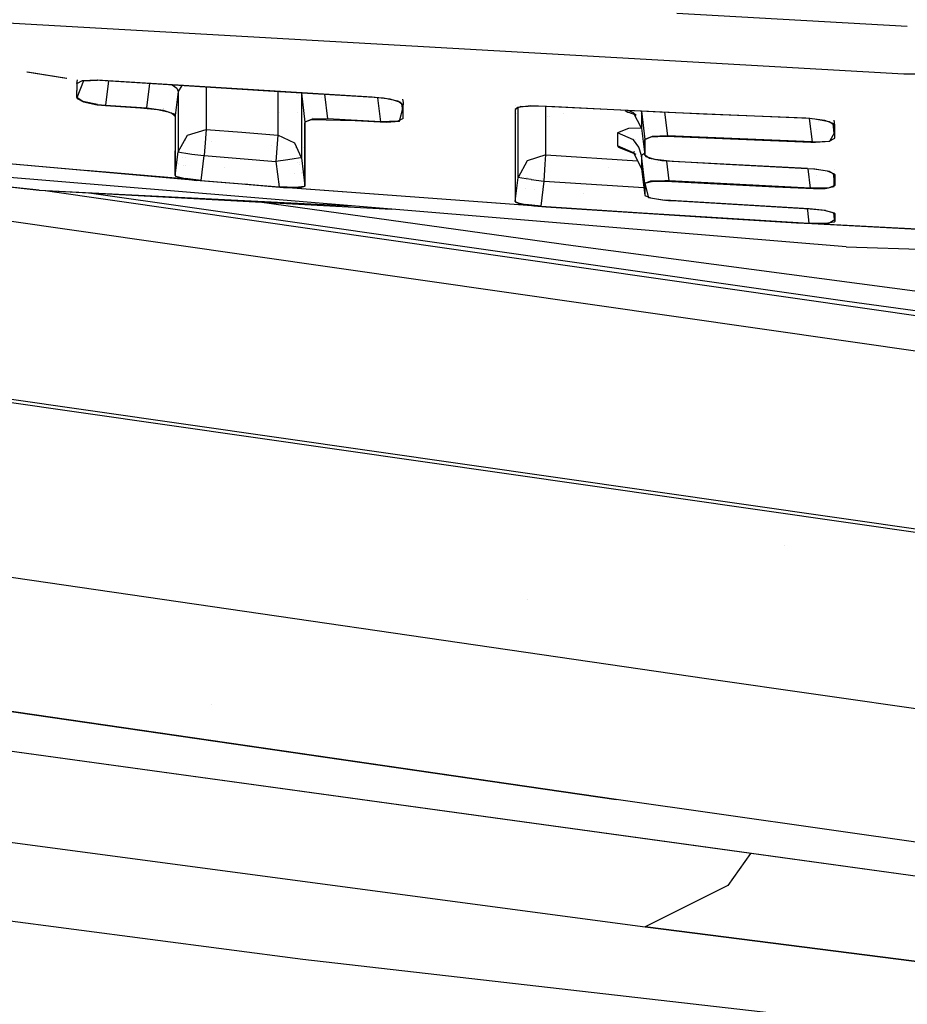
# Model space of a CAD drawing. Units: millimetres. Extents: x -1750 to 7950, y -1489 to 8051.
# Drawn here: x -34 to -21, y 926 to 941 of the extents above; entities that cross this region are included whole.
import ezdxf

# ---------------------------------------------------------------- set-up
doc = ezdxf.new("R2010")
doc.units = ezdxf.units.MM
doc.layers.add('5', color=7, linetype='CONTINUOUS', true_color=0xffffff)
doc.layers.add('HIDDEN_LINE', color=7, linetype='CONTINUOUS', true_color=0xffffff)
doc.styles.add('blockfont', font='simplex.shx')
doc.dimstyles.get("Standard").update_dxf_attribs({"dimtxt": 0.18, "dimasz": 0.18, "dimexe": 0.18, "dimexo": 0.0625, "dimgap": 0.09, "dimtad": 0, "dimtih": 1, "dimtoh": 1, "dimdec": 4, "dimzin": 0, "dimdsep": 46, "dimtxsty": 'Standard', "dimcen": 0.09, "dimadec": 0, "dimazin": 0, "dimtfac": 1, "dimtdec": 4, "dimtofl": 0, "dimtmove": 0, "dimatfit": 3, "dimfxl": 1, "dimtolj": 1, "dimtzin": 0, "dimarcsym": 0})

# ---------------------------------------------------------------- blocks, each defined once
blk = doc.blocks.new('DimnDraft3D1')
at = {"layer": 'HIDDEN_LINE', "color": 18, "linetype": 'CONTINUOUS'}
for p, q in [((96.875, 8050.983507), (3.125, 8050.983507)), ((3.125, 8050.983507), (3.125, 8025.983507)), ((96.875, 8025.983507), (96.875, 8050.983507)), ((-433.387488, 7835.649856), (-433.387488, 7953.064757)), ((433.387488, 7835.649856), (433.387488, 7953.064757)), ((-433.387488, 7949.889757), (-98.4625, 7949.889757)), ((433.387488, 7949.889757), (98.4625, 7949.889757)), ((3.125, 7873.796007), (3.125, 7848.796007)), ((96.875, 7848.796007), (96.875, 7873.796007)), ((3.125, 7848.796007), (96.875, 7848.796007))]:
    blk.add_line(p, q, dxfattribs=at)
for points in [[(-433.387488, 7949.889757), (-383.387537, 7963.287217), (-383.387439, 7936.492298), (-433.387488, 7949.889757)], [(433.387488, 7949.889757), (383.387537, 7936.492298), (383.387439, 7963.287217), (433.387488, 7949.889757)]]:
    blk.add_solid(points, dxfattribs=at)
at = {"layer": 'HIDDEN_LINE', "color": 18, "linetype": 'CONTINUOUS', "char_height": 50, "attachment_point": 8, "rotation": 90, "line_spacing_factor": 0.903614, "style": 'blockfont'}
for s, insert in [('\\W01.000;34.1 ', (-30.729167, 7949.889757)), ('\\W01.000;867 ', (91.145833, 7949.889757))]:
    blk.add_mtext(s, dxfattribs=dict(at, insert=insert))

msp = doc.modelspace()

# ---------------------------------------------------------------- linework, layer by layer
at = {"layer": '5', "color": 18, "linetype": 'CONTINUOUS'}
for p, q in [((-20.636905, 941.014201, 2150.803089), (-24.189603, 941.214376, 2150.30894)), ((-34.587901, 941.074997, 2149.065256), (-20.687912, 940.285951, 2150.974751)), ((-34.20351, 940.315068, 2144.594646), (-33.59166, 940.217836, 2144.481583)), ((-34.191383, 940.314949, 2144.581005), (-33.586201, 940.217506, 2144.477185)), ((-20.687912, 940.285951, 2150.974751), (0.243332, 940.033466, 2153.17893)), ((-33.330154, 940.176278, 2144.43326), (-33.432323, 939.916164, 2143.199444)), ((-33.431675, 940.13229, 2144.22369), (-33.424192, 940.191222, 2144.209007)), ((-33.431675, 940.13229, 2144.22369), (-33.424177, 940.19122, 2144.208403)), ((-33.431675, 940.13229, 2144.22369), (-33.424177, 940.19122, 2144.208403)), ((-33.431675, 940.13229, 2144.22369), (-33.344886, 940.178619, 2144.467778)), ((-33.431675, 940.13229, 2144.22369), (-33.431668, 940.024763, 2143.734694)), ((-33.431675, 940.13229, 2144.22369), (-33.431668, 940.024763, 2143.734694)), ((-33.424117, 940.191686, 2144.208282), (-33.424117, 940.191686, 2144.208282)), ((-33.424117, 940.191686, 2144.208282), (-33.424117, 940.191686, 2144.208282)), ((-33.348567, 940.179205, 2144.436663), (-33.348567, 940.179205, 2144.436663)), ((-33.348132, 940.179173, 2144.436344), (-33.348132, 940.179173, 2144.436344)), ((-33.347575, 940.179047, 2144.436479), (-33.347575, 940.179047, 2144.436479)), ((-33.344886, 940.178619, 2144.435982), (-33.330154, 940.176278, 2144.43326)), ((-33.344841, 940.178643, 2144.467903), (-33.344358, 940.178901, 2144.469261)), ((-33.344841, 940.178643, 2144.43578), (-33.330154, 940.176278, 2144.43326)), ((-33.344358, 940.178901, 2144.469261), (-33.120919, 940.189391, 2144.610405)), ((-33.330154, 940.176278, 2144.43326), (-33.112809, 940.183908, 2144.559383)), ((-33.120919, 940.189391, 2144.610405), (-33.076588, 940.187007, 2144.618511)), ((-33.036076, 940.179259, 2144.570827), (-33.112809, 940.183908, 2144.559383)), ((-33.076588, 940.187007, 2144.618511), (-30.482505, 940.022141, 2144.946098)), ((-28.884247, 939.923316, 2145.093679), (-33.036076, 940.179259, 2144.570827)), ((-32.947772, 940.173815, 2142.856916), (-32.993019, 939.798623, 2142.858982)), ((-32.947772, 940.173815, 2142.856916), (-32.993019, 939.798623, 2142.858982)), ((-32.354359, 939.757735, 2142.939568), (-32.309398, 940.134462, 2142.937493)), ((-32.354359, 939.757735, 2142.939568), (-32.309398, 940.134462, 2142.937493)), ((-33.431843, 939.919621, 2143.245459), (-33.431668, 940.024763, 2143.734694)), ((-33.431843, 939.919621, 2143.245459), (-33.431668, 940.024763, 2143.734694)), ((-31.965599, 940.113268, 2142.795542), (-31.892806, 940.064818, 2142.68589)), ((-31.965599, 940.113268, 2142.795542), (-31.892806, 940.064818, 2142.68589)), ((-31.871248, 940.009862, 2142.550707), (-31.915821, 939.640433, 2142.552614)), ((-31.871248, 940.009862, 2142.550707), (-31.915821, 939.640433, 2142.552614)), ((-31.892806, 940.064818, 2142.68589), (-31.871248, 940.009862, 2142.550707)), ((-31.892806, 940.064818, 2142.68589), (-31.871248, 940.009862, 2142.550707)), ((-31.817994, 940.104169, 2142.531775), (-31.871248, 940.009862, 2142.550707)), ((-31.817994, 940.104169, 2142.531775), (-31.871248, 940.009862, 2142.550707)), ((-31.871248, 940.009862, 2142.550707), (-31.871118, 939.479738, 2139.597893)), ((-31.871248, 940.009862, 2142.550707), (-31.871118, 939.479738, 2139.597893)), ((-31.441075, 940.080934, 2140.967632), (-31.441581, 939.825326, 2139.543533)), ((-31.441075, 940.080934, 2140.967632), (-31.441581, 939.825326, 2139.543533)), ((-30.482505, 940.022141, 2144.946098), (-28.849848, 939.926535, 2145.151138)), ((-30.337381, 940.012896, 2141.090083), (-30.337878, 939.763695, 2139.717579)), ((-30.337381, 940.012896, 2141.090083), (-30.337878, 939.763695, 2139.717579)), ((-29.97461, 939.990532, 2142.884512), (-29.972497, 939.983517, 2142.885923)), ((-29.97461, 939.990532, 2142.884512), (-29.972497, 939.983517, 2142.885923)), ((-29.96435, 939.9899, 2142.909548), (-29.972497, 939.983517, 2142.885923)), ((-29.96435, 939.9899, 2142.909548), (-29.972497, 939.983517, 2142.885923)), ((-29.972497, 939.983517, 2142.885923), (-29.972281, 939.418226, 2139.772892)), ((-29.972497, 939.983517, 2142.885923), (-29.972281, 939.418226, 2139.772892)), ((-29.972497, 939.983517, 2142.885923), (-29.918827, 939.54125, 2142.901897)), ((-29.972497, 939.983517, 2142.885923), (-29.918827, 939.54125, 2142.901897)), ((-29.616055, 939.968429, 2143.275758), (-29.570308, 939.590961, 2143.289328)), ((-29.616055, 939.968429, 2143.275758), (-29.570308, 939.590961, 2143.289328)), ((-33.432323, 939.916164, 2143.199444), (-33.430174, 939.905673, 2143.151283)), ((-33.34178, 939.858705, 2142.994881), (-33.431843, 939.919621, 2143.245459)), ((-33.34178, 939.858705, 2142.994881), (-33.431843, 939.919621, 2143.245459)), ((-33.430174, 939.905673, 2143.151283), (-33.331495, 939.850122, 2142.930031)), ((-33.115514, 939.810425, 2142.862558), (-33.34178, 939.858705, 2142.994881)), ((-33.115514, 939.810425, 2142.862558), (-33.34178, 939.858705, 2142.994881)), ((-33.331495, 939.850122, 2142.930031), (-33.118453, 939.805776, 2142.810345)), ((-31.441581, 939.825326, 2139.543533), (-31.441372, 939.42824, 2136.586666)), ((-31.441581, 939.825326, 2139.543533), (-31.441372, 939.42824, 2136.586666)), ((-30.0207, 939.956582, 2128.386566), (-30.0207, 939.956582, 2128.386566)), ((-29.96869, 939.952144, 2128.387195), (-29.96869, 939.952144, 2128.387195)), ((-29.665761, 939.9263, 2128.39086), (-29.665761, 939.9263, 2128.39086)), ((-28.607391, 939.891607, 2145.055056), (-28.884247, 939.923316, 2145.093679)), ((-28.849848, 939.926535, 2145.151138), (-28.708518, 939.913303, 2145.144939)), ((-28.750598, 939.545423, 2143.391848), (-28.795648, 939.913169, 2143.37861)), ((-28.750598, 939.545423, 2143.391848), (-28.795648, 939.913169, 2143.37861)), ((-28.708518, 939.913303, 2145.144939), (-28.488252, 939.865977, 2145.012379)), ((-28.438762, 939.839751, 2144.880533), (-28.607391, 939.891607, 2145.055056)), ((-28.58132, 939.833782, 2128.403978), (-28.58132, 939.833782, 2128.403978)), ((-28.488252, 939.865977, 2145.012379), (-28.40291, 939.807445, 2144.774914)), ((-28.403025, 939.769655, 2144.569635), (-28.438762, 939.839751, 2144.880533)), ((-28.430074, 939.822709, 2143.770759), (-28.417165, 939.716247, 2143.774553)), ((-28.430074, 939.822709, 2143.770759), (-28.417165, 939.716247, 2143.774553)), ((-28.429849, 939.820859, 2128.405811), (-28.429849, 939.820859, 2128.405811)), ((-28.413895, 939.893534, 2144.750163), (-28.407084, 939.840158, 2144.765509)), ((-28.406927, 939.838925, 2144.765863), (-28.40291, 939.807445, 2144.774914)), ((-33.118453, 939.805776, 2142.810345), (-32.991228, 939.796822, 2142.822571)), ((-33.115514, 939.810425, 2142.862558), (-32.993019, 939.798623, 2142.858982)), ((-33.115514, 939.810425, 2142.862558), (-32.993019, 939.798623, 2142.858982)), ((-32.993019, 939.798623, 2142.858982), (-32.354359, 939.757735, 2142.939568)), ((-32.993019, 939.798623, 2142.858982), (-32.354359, 939.757735, 2142.939568)), ((-32.991227, 939.796822, 2142.822571), (-32.451063, 939.758807, 2142.874479)), ((-32.982268, 939.810567, 2132.286812), (-32.982268, 939.810567, 2132.286812)), ((-32.451063, 939.758807, 2142.874479), (-32.189112, 939.734966, 2142.872095)), ((-32.354359, 939.757735, 2142.939568), (-32.102089, 939.724475, 2142.8864)), ((-32.354359, 939.757735, 2142.939568), (-32.102089, 939.724475, 2142.8864)), ((-32.352943, 939.769592, 2132.292363), (-32.352943, 939.769592, 2132.292363)), ((-32.189112, 939.734966, 2142.872095), (-32.006158, 939.692184, 2142.741442)), ((-32.102089, 939.724475, 2142.8864), (-31.939533, 939.669758, 2142.687798)), ((-32.102089, 939.724475, 2142.8864), (-31.939533, 939.669758, 2142.687798)), ((-32.099541, 939.753093, 2132.294598), (-32.099541, 939.753093, 2132.294598)), ((-32.094659, 939.752775, 2132.294642), (-32.094659, 939.752775, 2132.294642)), ((-31.987484, 939.685899, 2142.718554), (-31.91613, 939.627916, 2142.462015)), ((-31.974297, 939.68146, 2131.583482), (-31.974297, 939.68146, 2131.583482)), ((-31.974297, 939.68146, 2131.583482), (-31.974297, 939.68146, 2131.583482)), ((-31.939533, 939.669758, 2142.687798), (-31.915821, 939.640433, 2142.552614)), ((-31.939533, 939.669758, 2142.687798), (-31.915821, 939.640433, 2142.552614)), ((-31.937664, 939.679067, 2131.583808), (-31.937664, 939.679067, 2131.583808)), ((-31.937664, 939.679067, 2131.583808), (-31.937664, 939.679067, 2131.583808)), ((-31.930974, 939.742118, 2132.296085), (-31.930974, 939.742118, 2132.296085)), ((-31.871181, 939.738225, 2132.296613), (-31.871181, 939.738225, 2132.296613)), ((-30.337878, 939.763695, 2139.717579), (-30.337419, 939.339668, 2136.599064)), ((-30.337878, 939.763695, 2139.717579), (-30.337419, 939.339668, 2136.599064)), ((-30.303958, 939.692537, 2128.782838), (-30.303958, 939.692537, 2128.782838)), ((-30.040253, 939.691431, 2128.783033), (-30.040253, 939.691431, 2128.783033)), ((-28.459836, 939.555079, 2143.524885), (-28.403025, 939.769655, 2144.569635)), ((-28.402712, 939.59704, 2143.778801), (-28.40291, 939.807445, 2144.774914)), ((-28.402712, 939.59704, 2143.778801), (-28.40291, 939.807445, 2144.774914)), ((-26.678942, 939.719349, 2144.976616), (-26.678981, 939.300567, 2142.936468)), ((-26.67773, 939.735204, 2145.050526), (-26.678942, 939.719349, 2144.976616)), ((-26.591297, 939.77955, 2145.318031), (-26.678655, 939.733654, 2145.07246)), ((-26.678655, 939.733654, 2145.07246), (-26.678542, 939.039737, 2141.578436)), ((-26.678655, 939.733654, 2145.07246), (-26.678542, 939.039737, 2141.578436)), ((-26.638253, 939.762503, 2145.192385), (-26.67773, 939.735204, 2145.050526)), ((-26.671009, 939.793915, 2145.057405), (-26.671009, 939.793915, 2145.057405)), ((-26.651183, 939.677211, 2128.785532), (-26.651183, 939.677211, 2128.785532)), ((-26.438819, 939.787894, 2145.381689), (-26.638253, 939.762503, 2145.192385)), ((-26.633268, 939.289719, 2140.847921), (-26.633415, 939.757422, 2143.266749)), ((-26.633268, 939.289719, 2140.847921), (-26.633415, 939.757422, 2143.266749)), ((-26.591297, 939.77955, 2145.318031), (-26.367757, 939.792544, 2145.45846)), ((-26.320275, 939.78551, 2145.413637), (-26.438819, 939.787894, 2145.381689)), ((-26.367757, 939.792544, 2145.45846), (-26.324047, 939.790875, 2145.466328)), ((-26.324047, 939.790875, 2145.466328), (-23.777843, 939.669758, 2145.781755)), ((-26.066802, 939.772874, 2145.445347), (-26.320275, 939.78551, 2145.413637)), ((-26.20874, 939.63483, 2140.788794), (-26.208361, 939.779931, 2141.53928)), ((-26.20874, 939.63483, 2140.788794), (-26.208361, 939.779931, 2141.53928)), ((-24.448389, 939.69503, 2145.645857), (-26.066802, 939.772874, 2145.445347)), ((-25.930505, 939.674187, 2128.786063), (-25.930505, 939.674187, 2128.786063)), ((-24.986544, 939.720915, 2141.769625), (-24.94307, 939.694911, 2141.643763)), ((-24.986544, 939.720915, 2141.769625), (-24.94307, 939.694911, 2141.643763)), ((-24.813777, 939.646631, 2141.918898), (-24.94307, 939.694911, 2141.643763)), ((-24.94307, 939.694911, 2141.643763), (-24.890145, 939.684663, 2141.606261)), ((-24.855798, 939.684421, 2142.129421), (-24.934884, 939.71843, 2142.123037)), ((-24.855798, 939.684421, 2142.129421), (-24.934884, 939.71843, 2142.123037)), ((-24.733726, 939.446718, 2142.173529), (-24.855798, 939.684421, 2142.129421)), ((-24.855798, 939.684421, 2142.129421), (-24.813777, 939.646631, 2141.918898)), ((-24.747468, 939.669223, 2128.786936), (-24.747468, 939.669223, 2128.786936)), ((-24.733936, 939.708765, 2143.532682), (-24.733827, 939.57594, 2142.855644)), ((-24.733936, 939.708765, 2143.532682), (-24.733827, 939.57594, 2142.855644)), ((-24.733838, 939.70876, 2143.536835), (-24.681089, 939.273745, 2143.552542)), ((-24.733838, 939.70876, 2143.536835), (-24.681089, 939.273745, 2143.552542)), ((-22.138506, 939.594418, 2145.925999), (-24.448389, 939.69503, 2145.645857)), ((-24.376544, 939.691901, 2143.92694), (-24.332253, 939.326912, 2143.939972)), ((-24.376544, 939.691901, 2143.92694), (-24.332253, 939.326912, 2143.939972)), ((-24.373602, 939.667655, 2128.787212), (-24.373602, 939.667655, 2128.787212)), ((-23.777843, 939.669758, 2145.781755), (-22.201, 939.603001, 2145.976067)), ((-43.786753, 939.589649, 2131.056309), (-34.014717, 938.489348, 2131.216288)), ((-31.915821, 939.640433, 2142.552614), (-31.915784, 939.098388, 2139.528513)), ((-31.915821, 939.640433, 2142.552614), (-31.915784, 939.098388, 2139.528513)), ((-29.927372, 939.611665, 2132.31376), (-29.927372, 939.611665, 2132.31376)), ((-29.919051, 939.525276, 2142.794609), (-29.917594, 939.543039, 2142.884254)), ((-29.919017, 938.55442, 2136.631381), (-29.919051, 939.525276, 2142.794609)), ((-29.918827, 939.54125, 2142.901897), (-29.918842, 938.947588, 2139.597654)), ((-29.918827, 939.54125, 2142.901897), (-29.918842, 938.947588, 2139.597654)), ((-29.806253, 939.587027, 2143.17441), (-29.918827, 939.54125, 2142.901897)), ((-29.806253, 939.587027, 2143.17441), (-29.918827, 939.54125, 2142.901897)), ((-29.917594, 939.543039, 2142.884254), (-29.819831, 939.580232, 2143.107653)), ((-29.819831, 939.580232, 2143.107653), (-29.145554, 939.562112, 2143.289566)), ((-29.570308, 939.590961, 2143.289328), (-29.806253, 939.587027, 2143.17441)), ((-29.570308, 939.590961, 2143.289328), (-29.806253, 939.587027, 2143.17441)), ((-29.799498, 939.603339, 2132.314888), (-29.799498, 939.603339, 2132.314888)), ((-28.750598, 939.545423, 2143.391848), (-29.570308, 939.590961, 2143.289328)), ((-28.750598, 939.545423, 2143.391848), (-29.570308, 939.590961, 2143.289328)), ((-29.56353, 939.587976, 2132.316969), (-29.56353, 939.587976, 2132.316969)), ((-29.145554, 939.562112, 2143.289566), (-28.661694, 939.537555, 2143.360615)), ((-28.488435, 939.554006, 2143.536329), (-28.750598, 939.545423, 2143.391848)), ((-28.488435, 939.554006, 2143.536329), (-28.750598, 939.545423, 2143.391848)), ((-28.661694, 939.537555, 2143.360615), (-28.459836, 939.555079, 2143.524885)), ((-28.402712, 939.59704, 2143.778801), (-28.488435, 939.554006, 2143.536329)), ((-28.402712, 939.59704, 2143.778801), (-28.488435, 939.554006, 2143.536329)), ((-26.208866, 939.035922, 2136.641502), (-26.20874, 939.63483, 2140.788794)), ((-26.208866, 939.035922, 2136.641502), (-26.20874, 939.63483, 2140.788794)), ((-26.185981, 939.629424, 2128.432956), (-26.185981, 939.629424, 2128.432956)), ((-26.157905, 939.627029, 2128.433295), (-26.157905, 939.627029, 2128.433295)), ((-24.733827, 939.57594, 2142.855644), (-24.733726, 939.446718, 2142.173529)), ((-24.733827, 939.57594, 2142.855644), (-24.733726, 939.446718, 2142.173529)), ((-24.727087, 939.653088, 2141.490723), (-24.727087, 939.653088, 2141.490723)), ((-22.201, 939.603001, 2145.976067), (-22.060962, 939.592391, 2145.969629)), ((-22.146805, 939.594779, 2144.201205), (-22.102594, 939.234525, 2144.213915)), ((-22.146805, 939.594779, 2144.201205), (-22.102594, 939.234525, 2144.213915)), ((-21.906117, 939.562112, 2145.845652), (-22.138506, 939.594418, 2145.925999)), ((-22.060962, 939.592391, 2145.969629), (-21.840323, 939.549834, 2145.836353)), ((-22.010388, 939.55169, 2128.443989), (-22.010388, 939.55169, 2128.443989)), ((-21.768795, 939.51121, 2145.645618), (-21.906117, 939.562112, 2145.845652)), ((-21.840323, 939.549834, 2145.836353), (-21.754609, 939.494163, 2145.597219)), ((-21.763981, 939.369142, 2144.598563), (-21.781279, 939.511484, 2144.593546)), ((-21.763981, 939.369142, 2144.598563), (-21.781279, 939.511484, 2144.593546)), ((-21.754805, 939.386278, 2145.046473), (-21.768795, 939.51121, 2145.645618)), ((-21.754609, 939.494163, 2145.597219), (-21.764059, 939.568288, 2145.575937)), ((-31.871118, 939.479738, 2139.597893), (-31.87127, 939.080507, 2136.625051)), ((-31.871118, 939.479738, 2139.597893), (-31.87127, 939.080507, 2136.625051)), ((-31.728167, 939.33931, 2136.596441), (-31.441372, 939.42824, 2136.586666)), ((-31.728167, 939.33931, 2136.596441), (-31.441372, 939.42824, 2136.586666)), ((-31.441353, 939.426571, 2136.573076), (-31.44924, 939.294726, 2136.329651)), ((-31.441353, 939.426571, 2136.573076), (-31.44924, 939.294726, 2136.329651)), ((-31.441372, 939.42824, 2136.586666), (-31.441353, 939.426571, 2136.573076)), ((-31.441372, 939.42824, 2136.586666), (-30.889429, 939.383537, 2136.592865)), ((-31.441372, 939.42824, 2136.586666), (-31.441353, 939.426571, 2136.573076)), ((-31.441372, 939.42824, 2136.586666), (-30.889429, 939.383537, 2136.592865)), ((-30.889429, 939.383537, 2136.592865), (-30.337419, 939.339668, 2136.599064)), ((-30.889429, 939.383537, 2136.592865), (-30.337419, 939.339668, 2136.599064)), ((-29.972281, 939.418226, 2139.772892), (-29.972151, 938.991815, 2136.637926)), ((-29.972281, 939.418226, 2139.772892), (-29.972151, 938.991815, 2136.637926)), ((-26.678601, 939.40014, 2132.342418), (-26.678601, 939.40014, 2132.342418)), ((-25.104512, 939.372569, 2139.670849), (-25.104564, 939.270407, 2138.997555)), ((-25.104512, 939.372569, 2139.670849), (-25.104564, 939.270407, 2138.997555)), ((-24.931587, 939.43885, 2140.157938), (-25.104512, 939.372569, 2139.670849)), ((-24.931587, 939.43885, 2140.157938), (-25.104512, 939.372569, 2139.670849)), ((-24.855876, 939.265519, 2139.687777), (-25.104512, 939.372569, 2139.670849)), ((-24.855876, 939.265519, 2139.687777), (-25.104512, 939.372569, 2139.670849)), ((-24.733493, 939.445185, 2140.275364), (-24.931587, 939.43885, 2140.157938)), ((-24.733493, 939.445185, 2140.275364), (-24.931587, 939.43885, 2140.157938)), ((-24.733726, 939.446718, 2142.173529), (-24.681205, 939.033504, 2142.289048)), ((-24.622834, 939.448724, 2140.340959), (-24.622834, 939.448724, 2140.340959)), ((-24.622834, 939.448724, 2140.340959), (-24.622834, 939.448724, 2140.340959)), ((-22.029277, 939.428502, 2141.588675), (-22.029277, 939.428502, 2141.588675)), ((-21.831214, 939.243585, 2144.317627), (-21.754805, 939.386278, 2145.046473)), ((-21.754388, 939.290196, 2144.601345), (-21.754609, 939.494163, 2145.597219)), ((-21.754388, 939.290196, 2144.601345), (-21.754609, 939.494163, 2145.597219)), ((-43.252353, 939.277798, 2126.713753), (-0.909969, 933.20635, 2084.810734)), ((-43.252353, 939.277798, 2126.713753), (-0.909969, 933.20635, 2084.810734)), ((-34.014717, 938.489348, 2131.216288), (-41.26887, 939.242154, 2129.594564)), ((-31.87127, 939.080507, 2136.625051), (-31.728167, 939.33931, 2136.596441)), ((-31.87127, 939.080507, 2136.625051), (-31.728167, 939.33931, 2136.596441)), ((-31.756002, 939.259448, 2131.202581), (-31.756002, 939.259448, 2131.202581)), ((-31.756002, 939.259448, 2131.202581), (-31.756002, 939.259448, 2131.202581)), ((-31.449869, 939.285904, 2136.32226), (-31.470224, 939.023405, 2136.230469)), ((-31.449869, 939.285904, 2136.32226), (-31.470224, 939.023405, 2136.230469)), ((-31.44924, 939.294726, 2136.329651), (-31.449869, 939.285904, 2136.32226)), ((-31.44924, 939.294726, 2136.329651), (-31.449869, 939.285904, 2136.32226)), ((-31.359199, 939.233535, 2131.206371), (-31.359199, 939.233535, 2131.206371)), ((-31.359199, 939.233535, 2131.206371), (-31.359199, 939.233535, 2131.206371)), ((-30.337401, 939.337999, 2136.585951), (-30.34512, 939.204603, 2136.341333)), ((-30.337401, 939.337999, 2136.585951), (-30.34512, 939.204603, 2136.341333)), ((-30.075513, 939.213306, 2136.613131), (-30.337419, 939.339668, 2136.599064)), ((-30.075513, 939.213306, 2136.613131), (-30.337419, 939.339668, 2136.599064)), ((-30.337419, 939.339668, 2136.599064), (-30.337401, 939.337999, 2136.585951)), ((-30.337419, 939.339668, 2136.599064), (-30.337401, 939.337999, 2136.585951)), ((-29.972151, 938.991815, 2136.637926), (-30.075513, 939.213306, 2136.613131)), ((-29.972151, 938.991815, 2136.637926), (-30.075513, 939.213306, 2136.613131)), ((-26.633382, 938.68795, 2136.681795), (-26.633268, 939.289719, 2140.847921)), ((-26.633382, 938.68795, 2136.681795), (-26.633268, 939.289719, 2140.847921)), ((-25.104564, 939.270407, 2138.997555), (-25.104541, 939.174205, 2138.323069)), ((-25.104564, 939.270407, 2138.997555), (-25.104541, 939.174205, 2138.323069)), ((-25.104555, 939.232641, 2131.644448), (-25.104555, 939.232641, 2131.644448)), ((-25.104555, 939.232641, 2131.644448), (-25.104555, 939.232641, 2131.644448)), ((-24.863045, 939.281931, 2132.358433), (-24.863045, 939.281931, 2132.358433)), ((-24.855877, 939.216394, 2131.646655), (-24.855877, 939.216394, 2131.646655)), ((-24.855877, 939.216394, 2131.646655), (-24.855877, 939.216394, 2131.646655)), ((-24.772406, 939.154178, 2139.704943), (-24.855876, 939.265519, 2139.687777)), ((-24.772406, 939.154178, 2139.704943), (-24.855876, 939.265519, 2139.687777)), ((-24.820718, 939.279175, 2132.358806), (-24.820718, 939.279175, 2132.358806)), ((-24.681201, 939.028889, 2142.250299), (-24.681404, 939.270407, 2143.508196)), ((-24.568109, 939.320236, 2143.825531), (-24.681089, 939.273745, 2143.552542)), ((-24.568109, 939.320236, 2143.825531), (-24.681089, 939.273745, 2143.552542)), ((-24.681089, 939.273745, 2143.552542), (-24.680963, 939.099103, 2142.650604)), ((-24.681089, 939.273745, 2143.552542), (-24.680963, 939.099103, 2142.650604)), ((-24.681087, 939.270544, 2143.508994), (-24.581991, 939.313322, 2143.758297)), ((-24.581991, 939.313322, 2143.758297), (-24.376761, 939.323336, 2143.879175)), ((-24.332253, 939.326912, 2143.939972), (-24.568109, 939.320236, 2143.825531)), ((-24.332253, 939.326912, 2143.939972), (-24.568109, 939.320236, 2143.825531)), ((-24.376761, 939.323336, 2143.879175), (-24.231577, 939.317375, 2143.899441)), ((-22.102594, 939.234525, 2144.213915), (-24.332253, 939.326912, 2143.939972)), ((-22.102594, 939.234525, 2144.213915), (-24.332253, 939.326912, 2143.939972)), ((-24.231577, 939.317375, 2143.899441), (-22.12294, 939.230233, 2144.158602)), ((-22.12294, 939.230233, 2144.158602), (-22.049855, 939.228088, 2144.171238)), ((-22.102594, 939.234525, 2144.213915), (-22.059204, 939.233333, 2144.221783)), ((-22.102594, 939.234525, 2144.213915), (-22.059204, 939.233333, 2144.221783)), ((-22.059204, 939.233333, 2144.221783), (-21.84069, 939.246804, 2144.358158)), ((-22.059204, 939.233333, 2144.221783), (-21.84069, 939.246804, 2144.358158)), ((-22.049855, 939.228088, 2144.171238), (-21.831214, 939.243585, 2144.317627)), ((-21.84069, 939.246804, 2144.358158), (-21.754388, 939.290196, 2144.601345)), ((-21.84069, 939.246804, 2144.358158), (-21.754388, 939.290196, 2144.601345)), ((-31.915976, 939.103006, 2139.104244), (-31.915862, 938.716561, 2136.632204)), ((-31.915911, 938.715845, 2136.632442), (-31.915784, 939.098388, 2139.528513)), ((-31.915911, 938.715845, 2136.632442), (-31.915784, 939.098388, 2139.528513)), ((-31.91584, 938.716419, 2136.632431), (-31.87127, 939.080507, 2136.625051)), ((-31.91584, 938.716419, 2136.632431), (-31.87127, 939.080507, 2136.625051)), ((-31.87127, 939.080507, 2136.625051), (-31.821817, 939.070612, 2136.436224)), ((-31.87127, 939.080507, 2136.625051), (-31.821817, 939.070612, 2136.436224)), ((-31.821817, 939.070612, 2136.436224), (-31.75272, 939.060241, 2136.344671)), ((-31.821817, 939.070612, 2136.436224), (-31.75272, 939.060241, 2136.344671)), ((-31.75272, 939.060241, 2136.344671), (-31.658869, 939.047366, 2136.275768)), ((-31.75272, 939.060241, 2136.344671), (-31.658869, 939.047366, 2136.275768)), ((-30.426193, 939.172605, 2131.215283), (-30.426193, 939.172605, 2131.215283)), ((-30.426193, 939.172605, 2131.215283), (-30.426193, 939.172605, 2131.215283)), ((-30.34512, 939.204603, 2136.341333), (-30.365277, 938.934714, 2136.243343)), ((-30.34512, 939.204603, 2136.341333), (-30.365277, 938.934714, 2136.243343)), ((-30.060134, 939.1487, 2131.218779), (-30.060134, 939.1487, 2131.218779)), ((-30.060134, 939.1487, 2131.218779), (-30.060134, 939.1487, 2131.218779)), ((-29.940793, 939.140906, 2131.219919), (-29.940793, 939.140906, 2131.219919)), ((-29.940793, 939.140906, 2131.219919), (-29.940793, 939.140906, 2131.219919)), ((-24.85588, 939.066917, 2138.337851), (-25.104541, 939.174205, 2138.323069)), ((-24.85588, 939.066917, 2138.337851), (-25.104541, 939.174205, 2138.323069)), ((-25.104541, 939.174205, 2138.323069), (-25.088597, 939.151675, 2138.165951)), ((-25.104541, 939.174205, 2138.323069), (-25.088597, 939.151675, 2138.165951)), ((-25.088597, 939.151675, 2138.165951), (-24.9834, 939.121937, 2137.993802)), ((-25.088597, 939.151675, 2138.165951), (-24.82033, 939.043194, 2138.131857)), ((-24.85588, 939.085889, 2137.785121), (-24.841594, 939.081851, 2137.761743)), ((-24.85588, 939.066917, 2138.337851), (-24.82033, 939.043194, 2138.131857)), ((-24.85588, 939.066917, 2138.337851), (-24.733504, 938.827187, 2138.370991)), ((-24.733515, 939.026386, 2139.72497), (-24.772406, 939.154178, 2139.704943)), ((-24.733515, 939.026386, 2139.72497), (-24.772406, 939.154178, 2139.704943)), ((-24.75805, 939.069136, 2137.706141), (-24.75805, 939.069136, 2137.706141)), ((-24.683964, 939.055208, 2139.869442), (-24.733515, 939.026386, 2139.72497)), ((-24.683964, 939.055208, 2139.869442), (-24.733515, 939.026386, 2139.72497)), ((-24.680963, 939.099103, 2142.650604), (-24.680937, 939.031392, 2142.289639)), ((-24.680963, 939.099103, 2142.650604), (-24.680937, 939.031392, 2142.289639)), ((-21.579133, 937.616616, 2133.020639), (-37.735935, 938.957721, 2132.827282)), ((-31.595249, 938.642412, 2136.192083), (-35.647132, 938.996583, 2136.133194)), ((-35.611186, 938.998371, 2136.1866), (-31.517111, 938.640267, 2136.238337)), ((-31.811484, 938.997087, 2133.932084), (-31.811484, 938.997087, 2133.932084)), ((-31.754906, 938.993558, 2133.937382), (-31.754906, 938.993558, 2133.937382)), ((-31.658869, 939.047366, 2136.275768), (-31.474255, 939.023882, 2136.230469)), ((-31.658869, 939.047366, 2136.275768), (-31.474255, 939.023882, 2136.230469)), ((-31.517111, 938.640267, 2136.238337), (-31.470224, 939.023405, 2136.230469)), ((-31.517111, 938.640267, 2136.238337), (-31.470224, 939.023405, 2136.230469)), ((-31.474255, 939.023882, 2136.230469), (-31.470224, 939.023405, 2136.230469)), ((-31.474255, 939.023882, 2136.230469), (-31.470224, 939.023405, 2136.230469)), ((-31.470224, 939.023405, 2136.230469), (-30.917782, 938.978583, 2136.236906)), ((-31.470224, 939.023405, 2136.230469), (-30.917782, 938.978583, 2136.236906)), ((-30.917782, 938.978583, 2136.236906), (-30.365277, 938.934714, 2136.243343)), ((-30.917782, 938.978583, 2136.236906), (-30.365277, 938.934714, 2136.243343)), ((-30.179739, 938.958436, 2136.291265), (-30.365277, 938.934714, 2136.243343)), ((-30.179739, 938.958436, 2136.291265), (-30.365277, 938.934714, 2136.243343)), ((-30.365277, 938.934714, 2136.243343), (-30.316997, 938.543469, 2136.252165)), ((-30.365277, 938.934714, 2136.243343), (-30.316997, 938.543469, 2136.252165)), ((-30.08648, 938.971549, 2136.361599), (-30.179739, 938.958436, 2136.291265)), ((-30.08648, 938.971549, 2136.361599), (-30.179739, 938.958436, 2136.291265)), ((-30.020379, 938.981682, 2136.451244), (-30.08648, 938.971549, 2136.361599)), ((-30.020379, 938.981682, 2136.451244), (-30.08648, 938.971549, 2136.361599)), ((-30.026641, 938.915715, 2134.17879), (-30.026641, 938.915715, 2134.17879)), ((-29.972151, 938.991815, 2136.637926), (-30.020379, 938.981682, 2136.451244)), ((-29.972151, 938.991815, 2136.637926), (-30.020379, 938.981682, 2136.451244)), ((-30.005896, 938.914402, 2134.180706), (-30.005896, 938.914402, 2134.180706)), ((-29.972151, 938.991815, 2136.637926), (-29.919017, 938.557838, 2136.64787)), ((-29.972151, 938.991815, 2136.637926), (-29.919017, 938.557838, 2136.64787)), ((-29.918842, 938.947588, 2139.597654), (-29.918645, 938.554794, 2136.64794)), ((-29.918842, 938.947588, 2139.597654), (-29.918645, 938.554794, 2136.64794)), ((-26.678942, 939.039835, 2141.278074), (-26.678832, 938.318521, 2136.69014)), ((-26.678542, 939.039737, 2141.578436), (-26.678702, 938.317448, 2136.689425)), ((-26.678542, 939.039737, 2141.578436), (-26.678702, 938.317448, 2136.689425)), ((-26.492346, 938.944727, 2136.651993), (-26.633382, 938.68795, 2136.681795)), ((-26.492346, 938.944727, 2136.651993), (-26.633382, 938.68795, 2136.681795)), ((-26.633337, 938.924913, 2131.251509), (-26.633337, 938.924913, 2131.251509)), ((-26.633337, 938.924913, 2131.251509), (-26.633337, 938.924913, 2131.251509)), ((-26.208866, 939.035922, 2136.641502), (-26.492346, 938.944727, 2136.651993)), ((-26.208866, 939.035922, 2136.641502), (-26.492346, 938.944727, 2136.651993)), ((-26.215941, 938.894063, 2136.37948), (-26.208866, 939.035922, 2136.641502)), ((-26.215941, 938.894063, 2136.37948), (-26.208866, 939.035922, 2136.641502)), ((-26.208866, 939.035922, 2136.641502), (-24.792557, 938.942868, 2136.65458)), ((-26.208866, 939.035922, 2136.641502), (-24.792557, 938.942868, 2136.65458)), ((-24.680879, 938.594609, 2139.737844), (-24.733515, 939.026386, 2139.72497)), ((-24.680879, 938.594609, 2139.737844), (-24.733515, 939.026386, 2139.72497)), ((-24.733515, 939.026386, 2139.72497), (-24.733506, 938.923746, 2139.048338)), ((-24.733515, 939.026386, 2139.72497), (-24.733506, 938.923746, 2139.048338)), ((-24.733506, 938.923746, 2139.048338), (-24.733504, 938.827187, 2138.370991)), ((-24.733506, 938.923746, 2139.048338), (-24.733504, 938.827187, 2138.370991)), ((-24.608728, 938.980371, 2142.013788), (-24.681201, 939.028889, 2142.250299)), ((-24.680937, 939.031392, 2142.289639), (-24.667444, 939.011842, 2142.189026)), ((-24.667444, 939.011842, 2142.189026), (-24.517944, 938.963205, 2141.977787)), ((-24.418602, 938.942343, 2141.874552), (-24.608728, 938.980371, 2142.013788)), ((-24.259441, 938.933283, 2141.906738), (-24.517944, 938.963205, 2141.977787)), ((-24.479328, 938.922288, 2136.657473), (-24.479328, 938.922288, 2136.657473)), ((-24.479328, 938.922288, 2136.657473), (-24.479328, 938.922288, 2136.657473)), ((-23.427974, 938.884407, 2141.908407), (-24.418602, 938.942343, 2141.874552)), ((-24.307454, 938.632518, 2140.129566), (-24.344698, 938.938021, 2140.120785)), ((-24.307454, 938.632518, 2140.129566), (-24.344698, 938.938021, 2140.120785)), ((-22.176029, 938.827068, 2142.043591), (-24.259441, 938.933283, 2141.906738)), ((-33.298805, 938.801529, 2135.5221), (-31.667508, 938.658239, 2135.887807)), ((-33.04615, 938.780006, 2135.579915), (-31.678322, 938.659531, 2135.885982)), ((-31.89328, 938.900716, 2134.24545), (-31.89328, 938.900716, 2134.24545)), ((-31.887807, 938.90032, 2134.246067), (-31.887807, 938.90032, 2134.246067)), ((-31.865761, 938.879226, 2134.215372), (-31.865761, 938.879226, 2134.215372)), ((-31.861357, 938.898409, 2134.249053), (-31.861357, 938.898409, 2134.249053)), ((-31.794204, 938.874131, 2134.223579), (-31.794204, 938.874131, 2134.223579)), ((-31.758901, 938.871617, 2134.227628), (-31.758901, 938.871617, 2134.227628)), ((-31.150783, 938.847055, 2134.329264), (-31.150783, 938.847055, 2134.329264)), ((-30.074698, 938.751687, 2134.420786), (-30.074698, 938.751687, 2134.420786)), ((-29.999369, 938.884085, 2134.101768), (-29.999369, 938.884085, 2134.101768)), ((-29.973076, 938.761943, 2134.462207), (-29.973076, 938.761943, 2134.462207)), ((-26.232997, 938.63073, 2136.287451), (-26.215941, 938.894063, 2136.37948)), ((-26.232997, 938.63073, 2136.287451), (-26.215941, 938.894063, 2136.37948)), ((-25.242256, 938.834068, 2131.264796), (-25.242256, 938.834068, 2131.264796)), ((-25.242256, 938.834068, 2131.264796), (-25.242256, 938.834068, 2131.264796)), ((-24.733504, 938.827187, 2138.370991), (-24.680872, 938.410312, 2138.48424)), ((-22.075854, 938.814908, 2141.98494), (-23.427974, 938.884407, 2141.908407)), ((-22.176029, 938.827068, 2142.043591), (-22.060297, 938.818485, 2142.034769)), ((-22.12707, 938.52213, 2140.272617), (-22.163557, 938.819416, 2140.264065)), ((-22.12707, 938.52213, 2140.272617), (-22.163557, 938.819416, 2140.264065)), ((-21.865858, 938.782841, 2141.875505), (-22.075854, 938.814908, 2141.98494)), ((-22.060297, 938.818485, 2142.034769), (-21.840239, 938.78141, 2141.900778)), ((-21.759266, 938.739449, 2141.666174), (-21.865858, 938.782841, 2141.875505)), ((-21.840239, 938.78141, 2141.900778), (-21.754488, 938.733727, 2141.659737)), ((-21.763645, 938.805959, 2141.639583), (-21.763645, 938.805959, 2141.639583)), ((-31.905711, 938.705236, 2136.543036), (-31.915911, 938.715845, 2136.632442)), ((-31.905711, 938.705236, 2136.543036), (-31.915911, 938.715845, 2136.632442)), ((-31.915862, 938.716561, 2136.632204), (-31.914275, 938.706309, 2136.540413)), ((-31.914275, 938.706309, 2136.540413), (-31.825557, 938.676029, 2136.327267)), ((-31.905711, 938.705236, 2136.543036), (-31.765509, 938.66995, 2136.32226)), ((-31.905711, 938.705236, 2136.543036), (-31.765509, 938.66995, 2136.32226)), ((-31.825557, 938.676029, 2136.327267), (-31.595249, 938.642412, 2136.192083)), ((-31.517111, 938.640267, 2136.238337), (-31.765509, 938.66995, 2136.32226)), ((-31.517111, 938.640267, 2136.238337), (-31.765509, 938.66995, 2136.32226)), ((-30.249611, 938.533694, 2136.205673), (-31.595249, 938.642412, 2136.192083)), ((-31.517111, 938.640267, 2136.238337), (-30.316997, 938.543469, 2136.252165)), ((-31.51655, 938.645283, 2135.922181), (-31.51655, 938.645283, 2135.922181)), ((-31.509811, 938.644387, 2135.923159), (-31.509811, 938.644387, 2135.923159)), ((-29.969252, 938.744178, 2134.432879), (-29.969252, 938.744178, 2134.432879)), ((-26.678702, 938.317448, 2136.689425), (-26.633382, 938.68795, 2136.681795)), ((-26.678702, 938.317448, 2136.689425), (-26.633382, 938.68795, 2136.681795)), ((-26.578756, 938.677102, 2136.483908), (-26.633382, 938.68795, 2136.681795)), ((-26.578756, 938.677102, 2136.483908), (-26.633382, 938.68795, 2136.681795)), ((-26.511695, 938.667208, 2136.398554), (-26.578756, 938.677102, 2136.483908)), ((-26.511695, 938.667208, 2136.398554), (-26.578756, 938.677102, 2136.483908)), ((-26.43054, 938.656002, 2136.337996), (-26.511695, 938.667208, 2136.398554)), ((-26.43054, 938.656002, 2136.337996), (-26.511695, 938.667208, 2136.398554)), ((-26.506106, 938.692895, 2134.503965), (-26.506106, 938.692895, 2134.503965)), ((-26.495316, 938.692212, 2134.504962), (-26.495316, 938.692212, 2134.504962)), ((-26.43054, 938.656002, 2136.337996), (-26.236366, 938.631207, 2136.287451)), ((-26.43054, 938.656002, 2136.337996), (-26.236366, 938.631207, 2136.287451)), ((-26.428891, 938.661434, 2134.436103), (-26.428891, 938.661434, 2134.436103)), ((-26.280167, 938.245207, 2136.295319), (-26.232997, 938.63073, 2136.287451)), ((-26.280167, 938.245207, 2136.295319), (-26.232997, 938.63073, 2136.287451)), ((-26.255886, 938.677058, 2134.527077), (-26.255886, 938.677058, 2134.527077)), ((-26.236366, 938.631207, 2136.287451), (-26.232997, 938.63073, 2136.287451)), ((-26.236366, 938.631207, 2136.287451), (-26.232997, 938.63073, 2136.287451)), ((-26.232997, 938.63073, 2136.287451), (-24.695962, 938.529835, 2136.301994)), ((-26.232997, 938.63073, 2136.287451), (-24.695962, 938.529835, 2136.301994)), ((-26.230102, 938.675426, 2134.529458), (-26.230102, 938.675426, 2134.529458)), ((-24.594732, 938.627392, 2139.981985), (-24.680879, 938.594609, 2139.737844)), ((-24.594732, 938.627392, 2139.981985), (-24.680879, 938.594609, 2139.737844)), ((-24.559569, 938.626081, 2139.966965), (-24.67913, 938.595563, 2139.723778)), ((-24.375349, 938.63526, 2140.119553), (-24.594732, 938.627392, 2139.981985)), ((-24.375349, 938.63526, 2140.119553), (-24.594732, 938.627392, 2139.981985)), ((-24.559569, 938.626081, 2139.966965), (-24.363244, 938.629776, 2140.069246)), ((-24.307454, 938.632518, 2140.129566), (-24.375349, 938.63526, 2140.119553)), ((-24.307454, 938.632518, 2140.129566), (-24.375349, 938.63526, 2140.119553)), ((-24.363244, 938.629776, 2140.069246), (-22.672694, 938.543588, 2140.184402)), ((-22.12707, 938.52213, 2140.272617), (-24.307454, 938.632518, 2140.129566)), ((-22.12707, 938.52213, 2140.272617), (-24.307454, 938.632518, 2140.129566)), ((-22.033424, 938.719057, 2136.684437), (-22.033424, 938.719057, 2136.684437)), ((-22.033424, 938.719057, 2136.684437), (-22.033424, 938.719057, 2136.684437)), ((-21.760721, 938.617363, 2140.662806), (-21.776393, 938.745907, 2140.659089)), ((-21.760721, 938.617363, 2140.662806), (-21.776393, 938.745907, 2140.659089)), ((-21.761553, 938.547522, 2140.537977), (-21.759266, 938.739449, 2141.666174)), ((-21.755339, 938.740439, 2141.657864), (-21.755339, 938.740439, 2141.657864)), ((-21.754488, 938.733727, 2141.659737), (-21.754256, 938.56433, 2140.664339)), ((-21.754488, 938.733727, 2141.659737), (-21.754256, 938.56433, 2140.664339)), ((-34.014717, 938.489348, 2131.216288), (-29.218454, 938.250723, 2131.250869)), ((-34.014717, 938.489348, 2131.216288), (-28.586953, 938.198305, 2131.024175)), ((-33.919068, 938.484219, 2117.921441), (-0.651072, 933.713943, 2084.998846)), ((-33.919068, 938.484219, 2117.921441), (-0.651072, 933.713943, 2084.998846)), ((-30.854002, 938.586782, 2136.07018), (-30.249611, 938.533694, 2136.205673)), ((-30.834482, 938.585208, 2136.074801), (-30.249611, 938.533694, 2136.205673)), ((-30.062977, 938.532978, 2136.344194), (-30.316997, 938.543469, 2136.252165)), ((-30.062977, 938.532978, 2136.344194), (-30.316997, 938.543469, 2136.252165)), ((-30.316997, 938.543469, 2136.252165), (-26.280167, 938.245207, 2136.295319)), ((-26.207579, 938.235074, 2136.243105), (-30.249611, 938.533694, 2136.205673)), ((-30.249611, 938.533694, 2136.205673), (-30.008398, 938.529521, 2136.34634)), ((-29.92674, 938.546687, 2136.568785), (-30.062977, 938.532978, 2136.344194)), ((-29.92674, 938.546687, 2136.568785), (-30.062977, 938.532978, 2136.344194)), ((-30.008398, 938.529521, 2136.34634), (-29.919017, 938.552409, 2136.618614)), ((-29.918645, 938.554794, 2136.64794), (-29.92674, 938.546687, 2136.568785)), ((-29.918645, 938.554794, 2136.64794), (-29.92674, 938.546687, 2136.568785)), ((-26.514427, 938.511986, 2134.852628), (-26.514427, 938.511986, 2134.852628)), ((-26.37411, 938.501845, 2134.868467), (-26.37411, 938.501845, 2134.868467)), ((-24.680879, 938.594609, 2139.737844), (-24.680872, 938.410312, 2138.48424)), ((-24.680879, 938.594609, 2139.737844), (-24.680872, 938.410312, 2138.48424)), ((-24.679065, 938.5953, 2139.722001), (-24.624875, 938.373953, 2138.230085)), ((-22.672694, 938.543588, 2140.184402), (-22.080833, 938.515335, 2140.225649)), ((-22.059655, 938.519865, 2140.282869), (-22.12707, 938.52213, 2140.272617)), ((-22.059655, 938.519865, 2140.282869), (-22.12707, 938.52213, 2140.272617)), ((-22.080833, 938.515335, 2140.225649), (-21.901751, 938.517958, 2140.306711)), ((-21.840412, 938.529283, 2140.420437), (-22.059655, 938.519865, 2140.282869)), ((-21.840412, 938.529283, 2140.420437), (-22.059655, 938.519865, 2140.282869)), ((-21.901751, 938.517958, 2140.306711), (-21.849999, 938.528871, 2140.39208)), ((-21.840972, 938.530775, 2140.406971), (-21.761553, 938.547522, 2140.537977)), ((-21.754256, 938.56433, 2140.664339), (-21.840412, 938.529283, 2140.420437)), ((-21.754256, 938.56433, 2140.664339), (-21.840412, 938.529283, 2140.420437)), ((-21.806276, 938.543169, 2137.616421), (-21.806276, 938.543169, 2137.616421)), ((-33.209214, 938.446156, 2117.738358), (-31.657297, 938.222319, 2116.201878)), ((-25.785683, 937.633306, 2120.035648), (-30.620362, 938.307338, 2124.848625)), ((-25.785683, 937.633306, 2120.035648), (-30.620362, 938.307338, 2124.848625)), ((-26.678832, 938.318521, 2136.69014), (-26.677888, 938.308984, 2136.606932)), ((-26.678702, 938.317448, 2136.689425), (-26.63482, 938.293725, 2136.508226)), ((-26.678702, 938.317448, 2136.689425), (-26.63482, 938.293725, 2136.508226)), ((-26.677888, 938.308984, 2136.606932), (-26.611963, 938.282639, 2136.415958)), ((-25.629795, 938.43517, 2134.930563), (-25.629795, 938.43517, 2134.930563)), ((-24.680872, 938.410312, 2138.48424), (-24.594821, 938.37133, 2138.241053)), ((-24.410885, 938.337713, 2138.063192), (-24.624875, 938.373953, 2138.230085)), ((-24.594821, 938.37133, 2138.241053), (-24.375547, 938.339263, 2138.106823)), ((-24.314132, 938.32913, 2138.045073), (-24.410885, 938.337713, 2138.063192)), ((-24.28465, 938.33223, 2138.097525), (-24.375547, 938.339263, 2138.106823)), ((-24.172632, 938.32019, 2138.045549), (-24.314132, 938.32913, 2138.045073)), ((-22.150692, 938.205034, 2138.115883), (-24.28465, 938.33223, 2138.097525)), ((-22.132071, 938.198835, 2138.062477), (-24.172632, 938.32019, 2138.045549)), ((-31.657297, 938.222319, 2116.201878), (-21.56209, 936.781913, 2106.210947)), ((-26.63482, 938.293725, 2136.508226), (-26.51868, 938.27036, 2136.372089)), ((-26.63482, 938.293725, 2136.508226), (-26.51868, 938.27036, 2136.372089)), ((-26.611963, 938.282639, 2136.415958), (-26.391529, 938.249499, 2136.256933)), ((-26.280167, 938.245207, 2136.295319), (-26.51868, 938.27036, 2136.372089)), ((-26.280167, 938.245207, 2136.295319), (-26.51868, 938.27036, 2136.372089)), ((-26.391529, 938.249499, 2136.256933), (-26.207579, 938.235074, 2136.243105)), ((-26.280167, 938.245207, 2136.295319), (-24.723224, 938.141257, 2136.310339)), ((-26.207579, 938.235074, 2136.243105), (-23.829661, 938.079387, 2136.265516)), ((-22.17939, 938.201649, 2136.328225), (-22.17675, 938.18, 2136.328697)), ((-22.17939, 938.201649, 2136.328225), (-22.17675, 938.18, 2136.328697)), ((-22.17675, 938.18, 2136.328697), (-22.152185, 937.983423, 2136.333227)), ((-22.17675, 938.18, 2136.328697), (-22.152185, 937.983423, 2136.333227)), ((-22.163844, 938.197569, 2135.343732), (-22.163844, 938.197569, 2135.343732)), ((-21.900009, 938.179165, 2138.030767), (-22.150692, 938.205034, 2138.115883)), ((-21.914884, 938.176423, 2137.988806), (-22.132071, 938.198835, 2138.062477)), ((-21.764815, 938.138157, 2137.764215), (-21.914884, 938.176423, 2137.988806)), ((-21.900009, 938.179165, 2138.030767), (-21.763472, 938.142568, 2137.812614)), ((-24.723224, 938.141257, 2136.310339), (-22.152185, 937.983423, 2136.333227)), ((-23.829661, 938.079387, 2136.265516), (-22.344103, 937.989622, 2136.278629)), ((-21.762863, 937.997252, 2136.646748), (-21.899622, 937.979132, 2136.423826)), ((-21.762863, 937.997252, 2136.646748), (-21.899622, 937.979132, 2136.423826)), ((-21.858087, 937.976152, 2136.410475), (-21.754608, 938.039213, 2136.988401)), ((-21.758024, 938.037131, 2136.727363), (-21.770569, 938.139624, 2136.725075)), ((-21.758024, 938.037131, 2136.727363), (-21.770569, 938.139624, 2136.725075)), ((-21.754608, 938.039213, 2136.988401), (-21.764815, 938.138157, 2137.764215)), ((-21.763472, 938.142568, 2137.812614), (-21.754477, 938.131005, 2137.728214)), ((-21.754267, 938.006431, 2136.728048), (-21.762863, 937.997252, 2136.646748)), ((-21.754267, 938.006431, 2136.728048), (-21.762863, 937.997252, 2136.646748)), ((-21.755915, 938.142449, 2137.72511), (-21.755915, 938.142449, 2137.72511)), ((-21.754477, 938.131005, 2137.728214), (-21.754267, 938.006431, 2136.728048)), ((-21.754477, 938.131005, 2137.728214), (-21.754267, 938.006431, 2136.728048)), ((-22.344103, 937.989622, 2136.278629), (-22.105966, 937.976032, 2136.283398)), ((-21.899622, 937.979132, 2136.423826), (-22.152185, 937.983423, 2136.333227)), ((-21.899622, 937.979132, 2136.423826), (-22.152185, 937.983423, 2136.333227)), ((-22.152185, 937.983423, 2136.333227), (-18.759267, 937.801272, 2136.359453)), ((-22.105966, 937.976032, 2136.283398), (-21.858087, 937.976152, 2136.410475)), ((-22.105966, 937.976032, 2136.283398), (-18.837299, 937.801033, 2136.313677)), ((-7.988725, 935.271412, 2102.261066), (-25.785683, 937.633306, 2120.035648)), ((-7.988725, 935.271412, 2102.261066), (-25.785683, 937.633306, 2120.035648)), ((-21.579133, 937.616616, 2133.020639), (-20.270436, 937.57666, 2133.026396)), ((-50.412633, 937.511832, 2126.356363), (-0.441152, 930.346519, 2076.903582)), ((-0.314652, 930.371791, 2077.027798), (-50.286137, 937.537104, 2126.480579)), ((-0.314652, 930.371791, 2077.027798), (-50.286137, 937.537104, 2126.480579)), ((-21.56209, 936.781913, 2106.210947), (-0.302563, 933.80633, 2085.417271)), ((-23.733329, 930.961162, 2087.602615), (-57.564907, 935.892254, 2121.540546)), ((-23.733329, 930.961162, 2087.602615), (-57.564907, 935.892254, 2121.540546)), ((-25.124129, 929.103881, 2086.457253), (-59.046783, 934.034973, 2120.489597)), ((-59.046783, 934.034973, 2120.489597), (-25.124129, 929.103881, 2086.457253)), ((-22.524684, 933.020061, 2064.474332), (-22.524684, 933.020061, 2064.474332)), ((-26.492363, 932.187362, 2083.329776), (-26.492363, 932.187362, 2083.329776)), ((-68.047705, 931.644923, 2077.460492), (-29.950634, 926.640302, 2044.099092)), ((-17.037146, 930.007011, 2081.017494), (-23.733329, 930.961162, 2087.602615)), ((-17.037146, 930.007011, 2081.017494), (-23.733329, 930.961162, 2087.602615)), ((-31.355386, 930.562024, 2081.634554), (-31.355386, 930.562024, 2081.634554)), ((-25.346832, 928.587228, 2080.871582), (-37.140496, 930.217177, 2092.095137)), ((-24.337443, 928.450972, 2081.950426), (-36.125403, 930.078179, 2093.181133)), ((-24.337443, 928.450972, 2081.950426), (-36.125403, 930.078179, 2093.181133)), ((-7.997315, 926.662236, 2069.605827), (-25.124129, 929.103881, 2086.457253)), ((-7.997315, 926.662236, 2069.605827), (-25.124129, 929.103881, 2086.457253)), ((-8.046079, 926.194459, 2064.39805), (-25.346832, 928.587228, 2080.871582)), ((-34.856532, 928.498417, 2057.306051), (-24.67677, 927.143127, 2047.780275)), ((-34.856532, 928.498417, 2057.306051), (-24.67677, 927.143127, 2047.780275)), ((-7.046367, 926.062375, 2065.46545), (-24.337443, 928.450972, 2081.950426)), ((-7.046367, 926.062375, 2065.46545), (-24.337443, 928.450972, 2081.950426)), ((-23.053313, 928.273107, 2049.356387), (-23.403846, 927.777678, 2049.051285)), ((-23.053313, 928.273107, 2049.356387), (-23.403846, 927.777678, 2049.051285)), ((-23.403846, 927.777678, 2049.051285), (-24.67677, 927.143127, 2047.780275)), ((-23.403846, 927.777678, 2049.051285), (-24.67677, 927.143127, 2047.780275)), ((-14.454424, 925.831944, 2038.324833), (-24.67677, 927.143127, 2047.780275)), ((-24.67677, 927.143127, 2047.780275), (-14.454424, 925.831944, 2038.324833)), ((-29.950634, 926.640302, 2044.099092), (-7.965035, 924.136549, 2025.77877))]:
    msp.add_line(p, q, dxfattribs=at)

# ---------------------------------------------------------------- dimensions: what is measured, and where the dimension line sits
at = {"layer": 'HIDDEN_LINE', "color": 18, "linetype": 'CONTINUOUS', "lineweight": -3}
dim = msp.add_linear_dim(base=(7949.889757, -433.387488), p1=(7873.796007, -3.125), p2=(7835.649856, 433.387488), angle=90, text='\\C18 <> ', dimstyle='Standard', override={"dimtxt": 50, "dimasz": 50, "dimexe": 3.175, "dimexo": 1.5875, "dimgap": 25, "dimtoh": 0, "dimdec": 1, "dimzin": 8, "dimpost": '\\X', "dimtxsty": 'blockfont', "dimsah": 1, "dimclrd": 18, "dimclre": 18, "dimclrt": 18, "dimtm": -0.002, "dimtdec": 1, "dimtofl": 1, "dimtmove": 0}, dxfattribs=at)
dim.commit()
dim.dimension.update_dxf_attribs({"geometry": 'DimnDraft3D1', "text_midpoint": (7949.889757, 96.875), "dimtype": 160})

doc.saveas('drawing.dxf')
